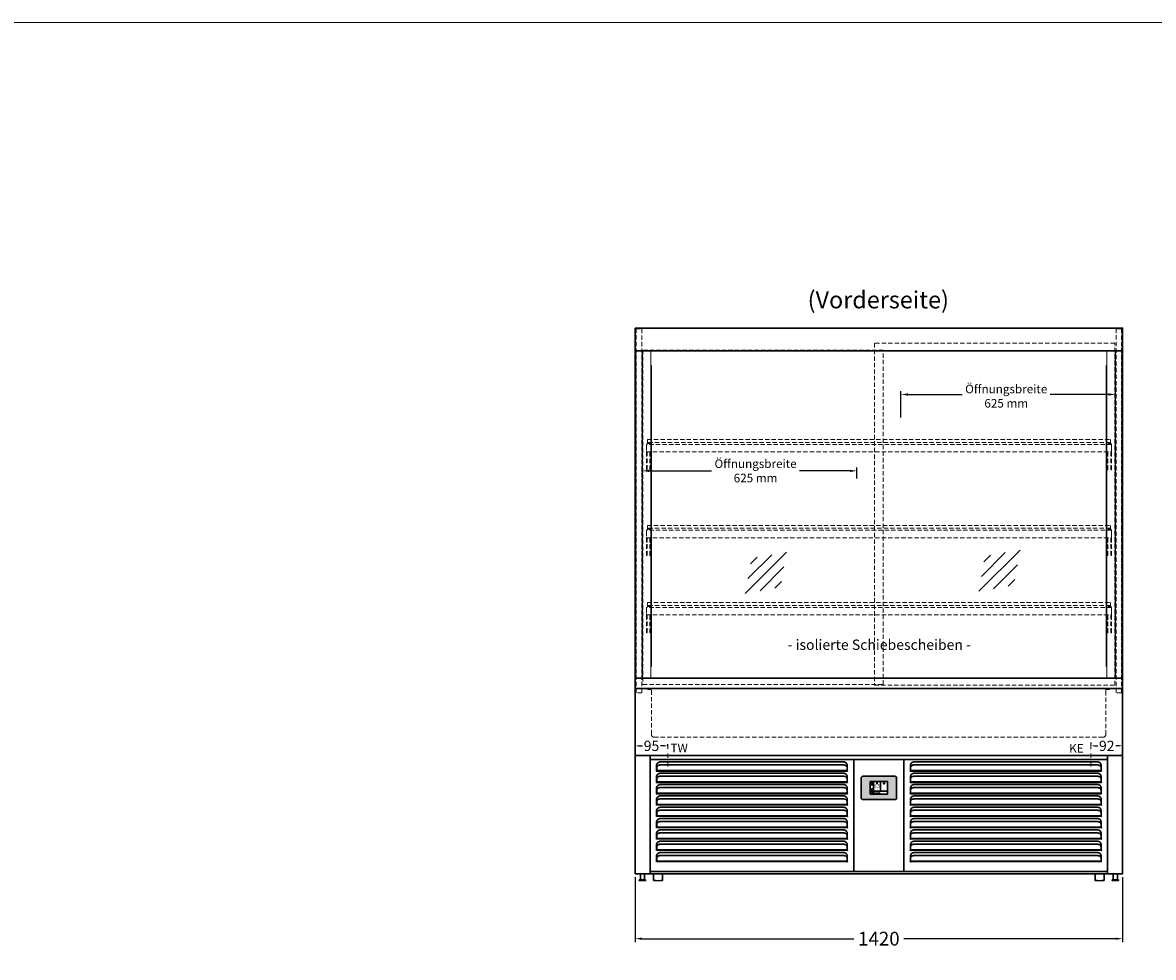
# Model space of a CAD drawing. Units: millimetres. Extents: x 6063 to 23798, y -12400 to 26905.
# Drawn here: x 9358 to 12653, y -10124 to -7400 of the extents above; entities that cross this region are included whole.
import ezdxf
from ezdxf.enums import TextEntityAlignment as Align

# ---------------------------------------------------------------- set-up
doc = ezdxf.new("R2010")
doc.units = ezdxf.units.MM
doc.header["$LTSCALE"] = 2
doc.header["$PDMODE"] = 34
doc.header["$PDSIZE"] = 5
for name, pattern in [('AUSGEZOGEN', [0]), ('STRICHPUNKT2', [12.7, 6.35, -3.175, 0, -3.175]), ('VERDECKT', [9.525, 6.35, -3.175])]:
    doc.linetypes.add(name, pattern=pattern)
for name, color, linetype, lineweight in [('A_BEMASSUNG', 1, 'Continuous', 13), ('A_HILFSLINIEN', 7, 'Continuous', 13), ('A_MITTE', 2, 'STRICHPUNKT2', 13), ('A_SCHRAFFUR', 6, 'Continuous', 5), ('A_TEXT', 7, 'Continuous', 20), ('A_VERDECKT', 5, 'VERDECKT', 13), ('A_VOLL', 3, 'Continuous', 30)]:
    doc.layers.add(name, color=color, linetype=linetype, lineweight=lineweight)
doc.styles.add('ARIAL', font='arial.ttf')
doc.styles.add('Arial_0', font='arial.ttf')
doc.styles.add('Arial_35', font='arial.ttf', dxfattribs={"height": 35})
doc.dimstyles.new('STANDARD_Bemassung', dxfattribs={"dimtxt": 40, "dimasz": 20, "dimexe": 10, "dimexo": 10, "dimgap": 15, "dimtad": 0, "dimdec": 0, "dimdsep": 46, "dimtxsty": 'ARIAL', "dimcen": 0.09, "dimclrt": 7, "dimazin": 0, "dimtfac": 1, "dimtdec": 0, "dimtmove": 2, "dimatfit": 3, "dimfxl": 1, "dimtolj": 1, "dimtzin": 0, "dimarcsym": 0})
doc.dimstyles.new('STANDARD_klein', dxfattribs={"dimtxt": 30, "dimasz": 10, "dimexe": 5, "dimexo": 10, "dimgap": 5, "dimtad": 0, "dimdec": 0, "dimdsep": 46, "dimtxsty": 'Arial_0', "dimcen": 0.09, "dimclrt": 7, "dimazin": 2, "dimtm": 1e-09, "dimtfac": 1, "dimtdec": 0, "dimtmove": 2, "dimatfit": 3, "dimfxl": 1, "dimtolj": 1, "dimtzin": 0, "dimarcsym": 0})

# ---------------------------------------------------------------- blocks, each defined once
blk = doc.blocks.new('*D246')
at = {"layer": 'A_BEMASSUNG', "color": 0, "lineweight": -2, "ltscale": 2, "transparency": 16777216}
for p, q in [((11143.1, -9890), (11143.1, -10079.2)), ((12563.1, -9890), (12563.1, -10079.2)), ((11163.1, -10069.2), (11780.3, -10069.2)), ((12543.1, -10069.2), (11925.9, -10069.2))]:
    blk.add_line(p, q, dxfattribs=at)
at = {"layer": 'A_BEMASSUNG', "color": 0, "ltscale": 2, "transparency": 16777216}
for points in [[(11163.1, -10065.9), (11163.1, -10072.6), (11143.1, -10069.2)], [(12543.1, -10065.9), (12543.1, -10072.6), (12563.1, -10069.2)]]:
    blk.add_solid(points, dxfattribs=at)
at = {"layer": 'DEFPOINTS', "color": 0, "ltscale": 2, "transparency": 16777216}
for p in [(11143.1, -9880), (12563.1, -9880), (12563.1, -10069.2)]:
    blk.add_point(p, dxfattribs=at)
at = {"layer": 'A_BEMASSUNG', "color": 7, "ltscale": 2, "transparency": 16777216, "insert": (11853.1, -10069.2), "char_height": 40, "attachment_point": 5, "style": 'ARIAL'}
blk.add_mtext('\\A1;1420', dxfattribs=at)
blk = doc.blocks.new('*D247')
at = {"layer": 'A_BEMASSUNG', "color": 0, "lineweight": -2, "ltscale": 2, "transparency": 16777216}
for p, q in [((12471.1, -9497.3), (12471.1, -9502.3)), ((12481.1, -9507.3), (12490.8, -9507.3)), ((12553.1, -9507.3), (12543.4, -9507.3)), ((12563.1, -9507.4), (12563.1, -9502.3))]:
    blk.add_line(p, q, dxfattribs=at)
at = {"layer": 'A_BEMASSUNG', "color": 0, "ltscale": 2, "transparency": 16777216}
for points in [[(12481.1, -9505.6), (12481.1, -9508.9), (12471.1, -9507.3)], [(12553.1, -9505.6), (12553.1, -9508.9), (12563.1, -9507.3)]]:
    blk.add_solid(points, dxfattribs=at)
at = {"layer": 'DEFPOINTS', "color": 0, "ltscale": 2, "transparency": 16777216}
for p in [(12471.1, -9507.3), (12563.1, -9507.3), (12563.1, -9517.4)]:
    blk.add_point(p, dxfattribs=at)
at = {"layer": 'A_BEMASSUNG', "color": 7, "ltscale": 2, "transparency": 16777216, "insert": (12517.1, -9507.3), "char_height": 30, "attachment_point": 5, "style": 'Arial_0'}
blk.add_mtext('\\A1;92', dxfattribs=at)
blk = doc.blocks.new('*D248')
at = {"layer": 'A_BEMASSUNG', "color": 0, "lineweight": -2, "ltscale": 2, "transparency": 16777216}
for p, q in [((11143.1, -9509.6), (11143.1, -9502.4)), ((11153.1, -9507.4), (11164, -9507.4)), ((11228.1, -9507.4), (11217.2, -9507.4)), ((11238.1, -9509.6), (11238.1, -9502.4))]:
    blk.add_line(p, q, dxfattribs=at)
at = {"layer": 'A_BEMASSUNG', "color": 0, "ltscale": 2, "transparency": 16777216}
for points in [[(11153.1, -9505.7), (11153.1, -9509), (11143.1, -9507.4)], [(11228.1, -9505.7), (11228.1, -9509), (11238.1, -9507.4)]]:
    blk.add_solid(points, dxfattribs=at)
at = {"layer": 'DEFPOINTS', "color": 0, "ltscale": 2, "transparency": 16777216}
for p in [(11143.1, -9519.6), (11238.1, -9507.4), (11238.1, -9519.6)]:
    blk.add_point(p, dxfattribs=at)
at = {"layer": 'A_BEMASSUNG', "color": 7, "ltscale": 2, "transparency": 16777216, "insert": (11190.6, -9507.4), "char_height": 30, "attachment_point": 5, "style": 'Arial_0'}
blk.add_mtext('\\A1;95', dxfattribs=at)
blk = doc.blocks.new('glassymbol')
at = {"layer": 'A_HILFSLINIEN', "linetype": 'AUSGEZOGEN', "lineweight": -3}
for p, q in [((-60.1, -60.1), (60.1, 60.1)), ((-52.5, -17.2), (17.2, 52.5)), ((-45, 25.7), (-25.7, 45)), ((-17.2, -52.5), (52.5, 17.2)), ((25.7, -45), (45, -25.7))]:
    blk.add_line(p, q, dxfattribs=at)
blk = doc.blocks.new('*D263')
at = {"layer": 'A_TEXT', "color": 0, "lineweight": -2, "ltscale": 2, "transparency": 16777216}
for p, q in [((11163.6, -8709.1), (11163.6, -8696.1)), ((11788.6, -8728.7), (11788.6, -8696.1)), ((11183.6, -8706.1), (11365.9, -8706.1)), ((11768.6, -8706.1), (11621.9, -8706.1))]:
    blk.add_line(p, q, dxfattribs=at)
at = {"layer": 'A_TEXT', "color": 0, "ltscale": 2, "transparency": 16777216}
for points in [[(11183.6, -8702.7), (11183.6, -8709.4), (11163.6, -8706.1)], [(11768.6, -8702.7), (11768.6, -8709.4), (11788.6, -8706.1)]]:
    blk.add_solid(points, dxfattribs=at)
at = {"layer": 'DEFPOINTS', "color": 0, "ltscale": 2, "transparency": 16777216}
for p in [(11163.6, -8719.1), (11788.6, -8706.1), (11788.6, -8738.7)]:
    blk.add_point(p, dxfattribs=at)
at = {"layer": 'A_TEXT', "color": 7, "ltscale": 2, "transparency": 16777216, "insert": (11493.9, -8706.1), "char_height": 25, "attachment_point": 5, "style": 'ARIAL'}
blk.add_mtext('\\A1;Öffnungsbreite \\P625 mm', dxfattribs=at)
blk = doc.blocks.new('*D264')
at = {"layer": 'A_TEXT', "color": 0, "lineweight": -2, "ltscale": 2, "transparency": 16777216}
for p, q in [((11917.6, -8550.2), (11917.6, -8473.5)), ((11937.6, -8483.5), (12096.3, -8483.5)), ((12522.6, -8483.5), (12352.2, -8483.5)), ((12542.6, -8550.2), (12542.6, -8473.5))]:
    blk.add_line(p, q, dxfattribs=at)
at = {"layer": 'A_TEXT', "color": 0, "ltscale": 2, "transparency": 16777216}
for points in [[(11937.6, -8480.2), (11937.6, -8486.8), (11917.6, -8483.5)], [(12522.6, -8480.2), (12522.6, -8486.8), (12542.6, -8483.5)]]:
    blk.add_solid(points, dxfattribs=at)
at = {"layer": 'DEFPOINTS', "color": 0, "ltscale": 2, "transparency": 16777216}
for p in [(12542.6, -8483.5), (11917.6, -8560.2), (12542.6, -8560.2)]:
    blk.add_point(p, dxfattribs=at)
at = {"layer": 'A_TEXT', "color": 7, "ltscale": 2, "transparency": 16777216, "insert": (12224.3, -8488.4), "char_height": 25, "attachment_point": 5, "style": 'ARIAL'}
blk.add_mtext('\\A1;Öffnungsbreite \\P625 mm', dxfattribs=at)
blk = doc.blocks.new('*U11')
at = {"layer": 'A_VOLL', "color": 55}
blk.add_lwpolyline([(0.4, -0.5), (0.6, 0.2), (0.1, 0.4, 0.224397), (-0.3, 0.4), (-0.3, 0.4), (-0.3, 0.4, 0.245421), (-0.6, 0), (-0.6, -0.2), (0.4, -0.5)], format="xyb", dxfattribs=at)
blk = doc.blocks.new('*U12')
at = {"layer": 'A_VOLL', "color": 0, "linetype": 'ByBlock', "lineweight": -2, "transparency": 16777216}
blk.add_blockref('*U11', (77401.4, 3009), dxfattribs=at)
for p, rotation in [((77401.9, 3007.5), 71.99999999999999), ((77402.7, 3010), 288), ((77403.5, 3007.5), 144), ((77404, 3009), 216)]:
    blk.add_blockref('*U11', p, dxfattribs=dict(at, rotation=rotation))
blk = doc.blocks.new('Hainzl_2.7')
at = {"layer": 'A_SCHRAFFUR', "ltscale": 2, "true_color": 0xc7c8ca}
h = blk.add_hatch(color=9, dxfattribs=at)
h.dxf.hatch_style = 1
h.paths.add_polyline_path([(50.1, 28.6, 0.414214), (46.1, 32.5), (-46.1, 32.5, 0.414214), (-50.1, 28.6), (-50.1, -28.6, 0.414214), (-46.1, -32.5), (46.1, -32.5, 0.414214), (50.1, -28.6)])
h.paths.add_polyline_path([(25, -18.5), (-25, -18.5), (-25, 18.5), (25, 18.5)], flags=16)
h.paths.add_polyline_path([(15.6, 11), (14.6, 11), (14.6, 12.2, -3.974223), (15.6, 12.2)], flags=0)
h.paths.add_polyline_path([(2.8, -15.7, -0.224397), (2.4, -15.9), (1.9, -16), (1.7, -15.3), (2.6, -15), (2.7, -15.2, -0.246248)], flags=0)
h.paths.add_polyline_path([(1.4, -14.6), (1.3, -15.1), (0.6, -15), (0.6, -14.1), (0.8, -14, -0.246248), (1.3, -14.1, -0.224397)], flags=0)
h.paths.add_polyline_path([(2.4, -17.2), (2.2, -17.4, -0.246248), (1.8, -17.6, -0.224397), (1.4, -17.3), (1.2, -16.9), (1.8, -16.5)], flags=0)
h.paths.add_polyline_path([(1.5, -15.9, -1), (0.4, -15.9, -1)], flags=0)
h.paths.add_polyline_path([(0.2, -15.3), (0, -16), (-0.9, -15.7), (-0.9, -15.5, -0.246248), (-0.7, -15.1, -0.224397), (-0.2, -15.1)], flags=0)
h.paths.add_polyline_path([(0.2, -17.7), (0, -17.6, -0.246248), (-0.3, -17.2, -0.224397), (-0.2, -16.8), (0.2, -16.5), (0.7, -16.9)], flags=0)
h.paths.add_polyline_path([(-5.8, 12.5), (-5.8, 15.6, -1), (-5, 15.6), (-5, 12.5, -3.885293)], flags=0)
h.paths.add_polyline_path([(-4.9, -17), (-4.9, -17.4), (-5.8, -17.4), (-5.8, -17, -3.974223)], flags=0)
h.paths.add_polyline_path([(-17.7, -4.2), (-17.7, -5.3), (-18.6, -5.3, -0.052722), (-18.8, -5.7), (-18.1, -6.3), (-18.9, -7.1), (-19.5, -6.5, -0.052722), (-19.9, -6.6), (-19.9, -7.5), (-21, -7.5), (-21, -6.6, -0.052722), (-21.3, -6.5), (-22, -7.1), (-22.7, -6.4), (-22.1, -5.7, -0.052722), (-22.3, -5.4), (-23.2, -5.4), (-23.2, -4.3), (-22.3, -4.3, -0.052722), (-22.1, -3.9), (-22.8, -3.3), (-22, -2.5), (-21.4, -3.2, -0.052722), (-21, -3), (-21, -2.1), (-19.9, -2.1), (-19.9, -3, -0.052722), (-19.6, -3.1), (-18.9, -2.5), (-18.2, -3.2), (-18.8, -3.9, -0.052722), (-18.6, -4.2)], flags=0)
h.paths.add_polyline_path([(-19.5, -4.8, -1), (-21.4, -4.8, -1)], flags=0)
h.paths.add_polyline_path([(-13.7, -13.6), (2.7, -13.6), (2.7, -9.4), (-13.7, -9.4)], flags=8)
h.paths.add_polyline_path([(10.7, -7.4), (19.5, -7.4), (19.5, -2.8), (10.7, -2.8)], flags=8)
h.paths.add_polyline_path([(-16.4, -2.3), (5.6, -2.3), (5.6, 11.2), (-16.4, 11.2)], flags=8)
h.paths.add_polyline_path([(-8.5, -7.4), (-2.3, -7.4), (-2.3, -2.7), (-8.5, -2.7)], flags=8)
at = {"layer": 'A_VOLL', "color": 142, "ltscale": 2}
for p, q in [((-25, 9.2), (-15.9, 9.2)), ((-15.9, 18.5), (-15.9, -18.5)), ((5.2, 18.5), (5.2, -9.1)), ((-25, -9.1), (25, -9.1))]:
    blk.add_line(p, q, dxfattribs=at)
at = {"layer": 'A_VOLL', "color": 132, "lineweight": 5, "ltscale": 2}
for p, q in [((-22.1, 14.8), (-23.2, 14.5)), ((-22.1, 12.9), (-23.2, 13.2)), ((-20.5, 13.9), (-22.9, 15.3)), ((-20.5, 13.9), (-22.9, 12.5)), ((-22.1, 14.8), (-22.4, 15.9)), ((-22.1, 12.9), (-22.4, 11.8)), ((-20.5, 15.7), (-21.3, 16.5)), ((-20.5, 12), (-21.3, 11.2)), ((-20.5, 16.7), (-20.5, 11.1)), ((-20.5, 15.7), (-19.7, 16.5)), ((-20.5, 13.9), (-18, 15.3)), ((-20.5, 13.9), (-18, 12.5)), ((-20.5, 12), (-19.7, 11.2)), ((-18.8, 14.8), (-18.5, 15.9)), ((-18.8, 14.8), (-17.7, 14.5)), ((-18.8, 12.9), (-17.7, 13.2)), ((-18.8, 12.9), (-18.5, 11.8)), ((-6.5, 14.9), (-7.6, 14.9)), ((-6.5, 14.1), (-7.6, 14.1)), ((-6.5, 13.3), (-7.6, 13.3)), ((-5.8, 13.9), (-5, 13.9)), ((-4.2, 14.9), (-3.1, 14.9)), ((-4.2, 14.1), (-3.1, 14.1)), ((-4.2, 13.3), (-3.1, 13.3)), ((13.4, 13.1), (12.2, 13.1)), ((13.9, 14.3), (13, 15.1)), ((13.9, 11.9), (13, 11)), ((14.6, 11.3), (15.6, 11.3)), ((15.1, 14.8), (15.1, 16)), ((16.3, 14.3), (17.2, 15.1)), ((16.3, 11.9), (17.2, 11)), ((16.8, 13.1), (18, 13.1))]:
    blk.add_line(p, q, dxfattribs=at)
at = {"layer": 'A_VOLL', "color": 131, "lineweight": 5, "ltscale": 2}
blk.add_line((-20.5, -13.4), (-20.5, -11.5), dxfattribs=at)
at = {"layer": 'A_VOLL', "color": 55, "lineweight": 5}
for p, q in [((-12.8, -15.3), (-13.5, -15.5)), ((-12.8, -16.6), (-13.5, -16.4)), ((-11.6, -15.9), (-13.3, -15)), ((-11.6, -15.9), (-13.3, -16.9)), ((-12.8, -15.3), (-13, -14.5)), ((-12.8, -16.6), (-13, -17.4)), ((-11.6, -14.6), (-12.2, -14.1)), ((-11.6, -17.3), (-12.2, -17.8)), ((-11.6, -14), (-11.6, -17.9)), ((-11.6, -14.6), (-11.1, -14.1)), ((-11.6, -15.9), (-9.9, -15)), ((-11.6, -15.9), (-9.9, -16.9)), ((-11.6, -17.3), (-11.1, -17.8)), ((-10.5, -15.3), (-10.3, -14.5)), ((-10.5, -15.3), (-9.7, -15.5)), ((-10.5, -16.6), (-9.7, -16.4)), ((-10.5, -16.6), (-10.3, -17.4)), ((-6.7, -16.2), (-7.3, -16.2)), ((-6.3, -15.2), (-6.8, -14.7)), ((-6.3, -17.1), (-6.6, -17.4)), ((-5.8, -17.8), (-4.9, -17.8)), ((-5.3, -14.8), (-5.3, -14)), ((-4.4, -15.2), (-3.8, -14.7)), ((-4.4, -17.1), (-4, -17.4)), ((-4, -16.2), (-3.4, -16.2))]:
    blk.add_line(p, q, dxfattribs=at)
at = {"layer": 'A_VOLL', "color": 125}
blk.add_lwpolyline([(-51.6, 28.6, -0.414214), (-46.1, 34), (46.1, 34, -0.414214), (51.6, 28.6), (51.6, -28.6, -0.414214), (46.1, -34), (-46.1, -34, -0.414214), (-51.6, -28.6)], format="xyb", close=True, dxfattribs=at)
blk.add_lwpolyline([(-25, -18.5), (25, -18.5), (25, 18.5), (-25, 18.5)], close=True, dxfattribs=at)
at = {"layer": 'A_VOLL', "color": 132, "lineweight": 5, "ltscale": 2}
for points in [[(-5.8, 12.5), (-5.8, 15.6, -1), (-5, 15.6), (-5, 12.5, -3.885293)], [(15.6, 11), (15.6, 12.2, 3.974223), (14.6, 12.2), (14.6, 11)], [(-21, -6.6, -0.052722), (-21.3, -6.5), (-22, -7.1), (-22.7, -6.4), (-22.1, -5.7, -0.052722), (-22.3, -5.4), (-23.2, -5.4), (-23.2, -4.3), (-22.3, -4.3, -0.052722), (-22.1, -3.9), (-22.8, -3.3), (-22, -2.5), (-21.4, -3.2, -0.052722), (-21, -3), (-21, -2.1), (-19.9, -2.1), (-19.9, -3, -0.052722), (-19.6, -3.1), (-18.9, -2.5), (-18.2, -3.2), (-18.8, -3.9, -0.052722), (-18.6, -4.2), (-17.7, -4.2), (-17.7, -5.3), (-18.6, -5.3, -0.052722), (-18.8, -5.7), (-18.1, -6.3), (-18.9, -7.1), (-19.5, -6.5, -0.052722), (-19.9, -6.6), (-19.9, -7.5), (-21, -7.5)]]:
    blk.add_lwpolyline(points, format="xyb", close=True, dxfattribs=at)
at = {"layer": 'A_VOLL', "color": 55, "lineweight": 5}
blk.add_lwpolyline([(-4.9, -17.4), (-4.9, -17, 3.974223), (-5.8, -17), (-5.8, -17.4)], format="xyb", close=True, dxfattribs=at)
at = {"layer": 'A_VOLL', "color": 132, "lineweight": 5, "ltscale": 2}
blk.add_circle((-20.5, -4.8), 0.918, dxfattribs=at)
at = {"layer": 'A_VOLL', "color": 55, "lineweight": 5}
blk.add_circle((1, -15.9), 0.523, dxfattribs=at)
at = {"layer": 'A_VOLL', "color": 131, "lineweight": 5, "ltscale": 2}
blk.add_arc((-20.5, -14.1), 2.24, 125.2389, 54.7611, dxfattribs=at)
at = {"layer": 'A_VOLL', "lineweight": 5}
blk.add_blockref('*U12', (-77401.7, -3024.6), dxfattribs=at)
at = {"layer": 'A_VOLL', "color": 142, "ltscale": 2, "style": 'Arial_35'}
for s, height, p in [('5.5', 9, (-5.4, 4.4)), ('°C', 3, (-5.4, -5.1)), ('Aus', 3, (15.1, -5.1))]:
    blk.add_text(s, height=height, dxfattribs=at).set_placement(p, align=Align.MIDDLE)
at = {"layer": 'A_VOLL', "color": 142, "lineweight": 5, "ltscale": 2, "style": 'Arial_35', "width": 0.9}
blk.add_text('13.51 Uhr', height=2.7, dxfattribs=at).set_placement((-5.5, -11.5), align=Align.MIDDLE)

msp = doc.modelspace()

# ---------------------------------------------------------------- linework, layer by layer
at = {"layer": 'A_HILFSLINIEN', "color": 8, "ltscale": 2}
msp.add_lwpolyline([(7563.1, -7400), (18563.1, -7400), (18563.1, -12400), (7563.1, -12400)], close=True, dxfattribs=at)
at = {"layer": 'A_MITTE'}
for p, q in [((11238.1, -9567.6), (11238.1, -9502.4)), ((12471.1, -9567.6), (12471.1, -9502.4))]:
    msp.add_line(p, q, dxfattribs=at)
at = {"layer": 'A_VERDECKT', "color": 144}
for points in [[(11162.1, -9352.5), (11146.1, -9352.5), (11146.1, -8292.5), (11162.1, -8292.5)], [(12544.1, -8292.5), (12560.1, -8292.5), (12560.1, -9352.5), (12544.1, -9352.5)], [(12540.8, -8334.3), (11840.8, -8334.3), (11840.8, -9330.9), (12540.8, -9330.9)], [(11865.3, -8354.9), (11165.3, -8354.9), (11165.3, -9329), (11865.3, -9329)]]:
    msp.add_lwpolyline(points, close=True, dxfattribs=at)
at = {"layer": 'A_VERDECKT', "lineweight": 13}
for points in [[(11177.6, -8651), (11177.6, -8702.8), (11175.6, -8702.8), (11175.6, -8630, -0.919594), (11187.5, -8629)], [(11185.5, -8629, 0.774595), (11177.7, -8629, 0.774595)], [(12528.6, -8651), (12528.6, -8702.8), (12530.6, -8702.8), (12530.6, -8630, 0.919594), (12518.7, -8629, 0.919594)], [(12520.7, -8629, -0.774595), (12528.5, -8629)], [(11177.6, -8901), (11177.6, -8952.8), (11175.6, -8952.8), (11175.6, -8880, -0.919594), (11187.5, -8879)], [(11185.5, -8879, 0.774595), (11177.7, -8879, 0.774595)], [(12528.6, -8901), (12528.6, -8952.8), (12530.6, -8952.8), (12530.6, -8880, 0.919594), (12518.7, -8879, 0.919594)], [(12520.7, -8879, -0.774595), (12528.5, -8879)], [(11177.6, -9126), (11177.6, -9177.8), (11175.6, -9177.8), (11175.6, -9105, -0.919594), (11187.5, -9104)], [(11185.5, -9104, 0.774595), (11177.7, -9104, 0.774595)], [(12528.6, -9126), (12528.6, -9177.8), (12530.6, -9177.8), (12530.6, -9105, 0.919594), (12518.7, -9104, 0.919594)], [(12520.7, -9104, -0.774595), (12528.5, -9104)]]:
    msp.add_lwpolyline(points, format="xyb", dxfattribs=at)
for points in [[(11175.6, -8651), (12530.6, -8651), (12530.6, -8629), (11175.6, -8629)], [(11178.6, -8615), (12527.6, -8615), (12527.6, -8623), (11178.6, -8623)], [(11175.6, -8901), (12530.6, -8901), (12530.6, -8879), (11175.6, -8879)], [(11178.6, -8865), (12527.6, -8865), (12527.6, -8873), (11178.6, -8873)], [(11178.6, -9090), (12527.6, -9090), (12527.6, -9098), (11178.6, -9098)], [(11175.6, -9126), (12530.6, -9126), (12530.6, -9104), (11175.6, -9104)]]:
    msp.add_lwpolyline(points, close=True, dxfattribs=at)
for points in [[(11187.6, -8651), (11187.6, -8702.8), (11185.6, -8702.8), (11185.6, -8651)], [(12518.6, -8651), (12518.6, -8702.8), (12520.6, -8702.8), (12520.6, -8651)], [(11187.6, -8901), (11187.6, -8952.8), (11185.6, -8952.8), (11185.6, -8901)], [(12518.6, -8901), (12518.6, -8952.8), (12520.6, -8952.8), (12520.6, -8901)], [(11187.6, -9126), (11187.6, -9177.8), (11185.6, -9177.8), (11185.6, -9126)], [(12518.6, -9126), (12518.6, -9177.8), (12520.6, -9177.8), (12520.6, -9126)]]:
    msp.add_lwpolyline(points, dxfattribs=at)
at = {"layer": 'A_VERDECKT'}
msp.add_lwpolyline([(11178.9, -9343.4), (11187.6, -9343.4, -0.414214), (11190.2, -9346), (11190.2, -9474.7, 0.395962), (11198.1, -9482.3), (12506.2, -9482.3, 0.406076), (12514.2, -9474.5), (12514.2, -9346, -0.414206), (12516.8, -9343.4), (12525.4, -9343.4)], format="xyb", dxfattribs=at)
at = {"layer": 'A_VOLL', "color": 41}
for p, q in [((11186.6, -9535), (11186.6, -9880)), ((11186.6, -9547), (12519.6, -9547)), ((11779.8, -9547), (11779.8, -9872)), ((11926.3, -9547), (11926.3, -9872)), ((12519.6, -9535), (12519.6, -9880)), ((12519.6, -9873), (11186.6, -9873))]:
    msp.add_line(p, q, dxfattribs=at)
at = {"layer": 'A_VOLL', "color": 30}
for p, q in [((11205.7, -9578.9), (11760.7, -9578.9)), ((11205.7, -9580.7), (11760.7, -9580.7)), ((11945.5, -9578.9), (12500.5, -9578.9)), ((11945.5, -9580.7), (12500.5, -9580.7)), ((11205.7, -9611.9), (11760.7, -9611.9)), ((11205.7, -9613.7), (11760.7, -9613.7)), ((11945.5, -9611.9), (12500.5, -9611.9)), ((11945.5, -9613.7), (12500.5, -9613.7)), ((11205.7, -9644.9), (11760.7, -9644.9)), ((11205.7, -9646.7), (11760.7, -9646.7)), ((11945.5, -9644.9), (12500.5, -9644.9)), ((11945.5, -9646.7), (12500.5, -9646.7)), ((11205.7, -9677.9), (11760.7, -9677.9)), ((11205.7, -9679.7), (11760.7, -9679.7)), ((11945.5, -9677.9), (12500.5, -9677.9)), ((11945.5, -9679.7), (12500.5, -9679.7)), ((11205.7, -9710.9), (11760.7, -9710.9)), ((11205.7, -9712.7), (11760.7, -9712.7)), ((11945.5, -9710.9), (12500.5, -9710.9)), ((11945.5, -9712.7), (12500.5, -9712.7)), ((11205.7, -9743.9), (11760.7, -9743.9)), ((11205.7, -9745.7), (11760.7, -9745.7)), ((11945.5, -9743.9), (12500.5, -9743.9)), ((11945.5, -9745.7), (12500.5, -9745.7)), ((11205.7, -9776.9), (11760.7, -9776.9)), ((11205.7, -9778.7), (11760.7, -9778.7)), ((11945.5, -9776.9), (12500.5, -9776.9)), ((11945.5, -9778.7), (12500.5, -9778.7)), ((11205.7, -9809.9), (11760.7, -9809.9)), ((11205.7, -9811.7), (11760.7, -9811.7)), ((11945.5, -9809.9), (12500.5, -9809.9)), ((11945.5, -9811.7), (12500.5, -9811.7)), ((11205.7, -9842.9), (11760.7, -9842.9)), ((11205.7, -9844.7), (11760.7, -9844.7)), ((11945.5, -9842.9), (12500.5, -9842.9)), ((11945.5, -9844.7), (12500.5, -9844.7))]:
    msp.add_line(p, q, dxfattribs=at)
at = {"layer": 'A_VOLL', "ltscale": 2}
for points in [[(11143.1, -8290), (12563.1, -8290), (12563.1, -8356.7), (11143.1, -8356.7)], [(11143.1, -9310.2), (12563.1, -9310.2), (12563.1, -9535), (11143.1, -9535)]]:
    msp.add_lwpolyline(points, close=True, dxfattribs=at)
for points in [[(11143.1, -8352.8), (11143.1, -9340)], [(12563.1, -8352.8), (12563.1, -9340)], [(12563.1, -9340), (11143.1, -9340)]]:
    msp.add_lwpolyline(points, dxfattribs=at)
at = {"layer": 'A_VOLL', "color": 252, "lineweight": 13}
for points in [[(11145.1, -8356.7), (11145.1, -9310.2)], [(11163.1, -9310.2), (11163.1, -8356.7)], [(12543.1, -8356.7), (12543.1, -9310.2)], [(12561.1, -9310.2), (12561.1, -8356.7)]]:
    msp.add_lwpolyline(points, dxfattribs=at)
for points in [[(11188.9, -9310.2), (11164.3, -9310.2), (11164.3, -8356.7), (11188.9, -8356.7)], [(12517.2, -9310.2), (12541.8, -9310.2), (12541.8, -8356.7), (12517.2, -8356.7)], [(11191, -8399.3), (11188.9, -8399.3), (11188.9, -9276.3), (11191, -9276.3)], [(12515.1, -8399.3), (12517.2, -8399.3), (12517.2, -9276.3), (12515.1, -9276.3)]]:
    msp.add_lwpolyline(points, close=True, dxfattribs=at)
at = {"layer": 'A_VOLL', "color": 41}
for points in [[(11143.1, -9535), (12563.1, -9535), (12563.1, -9880), (11143.1, -9880)], [(11158.1, -9898), (11170.1, -9898), (11170.1, -9880), (11158.1, -9880)], [(12548.1, -9898), (12536.1, -9898), (12536.1, -9880), (12548.1, -9880)], [(11173.1, -9898), (11155.1, -9898), (11155.1, -9900), (11173.1, -9900)], [(12533.1, -9898), (12551.1, -9898), (12551.1, -9900), (12533.1, -9900)]]:
    msp.add_lwpolyline(points, close=True, dxfattribs=at)
at = {"layer": 'A_VOLL', "color": 30}
for points in [[(11753.6, -9563.4), (11751.5, -9562.9), (11749.2, -9562.8), (11217.2, -9562.8), (11215, -9562.9), (11212.8, -9563.4), (11210.8, -9564.1), (11209.1, -9565.1), (11207.7, -9566.4), (11206.6, -9567.8), (11205.9, -9569.3), (11205.7, -9570.9), (11205.7, -9578.9), (11205.7, -9580.7, -2.414214), (11205.2, -9580.2), (11205.2, -9565.7, -0.414214), (11217.2, -9553.7), (11749.2, -9553.7, -0.414214), (11761.2, -9565.7), (11761.2, -9580.2, -2.414214), (11760.7, -9580.7), (11760.7, -9578.9), (11760.7, -9570.9), (11760.5, -9569.3), (11759.8, -9567.8), (11758.8, -9566.4), (11757.3, -9565.1), (11755.6, -9564.1)], [(12493.4, -9563.4), (12491.2, -9562.9), (12489, -9562.8), (11957, -9562.8), (11954.7, -9562.9), (11952.6, -9563.4), (11950.6, -9564.1), (11948.8, -9565.1), (11947.4, -9566.4), (11946.3, -9567.8), (11945.7, -9569.3), (11945.5, -9570.9), (11945.5, -9578.9), (11945.5, -9580.7, -2.414214), (11945, -9580.2), (11945, -9565.7, -0.414214), (11957, -9553.7), (12489, -9553.7, -0.414214), (12501, -9565.7), (12501, -9580.2, -2.414214), (12500.5, -9580.7), (12500.5, -9578.9), (12500.5, -9570.9), (12500.2, -9569.3), (12499.6, -9567.8), (12498.5, -9566.4), (12497.1, -9565.1), (12495.4, -9564.1)], [(11753.6, -9596.4), (11751.5, -9595.9), (11749.2, -9595.8), (11217.2, -9595.8), (11215, -9595.9), (11212.8, -9596.4), (11210.8, -9597.1), (11209.1, -9598.1), (11207.7, -9599.4), (11206.6, -9600.8), (11205.9, -9602.3), (11205.7, -9603.9), (11205.7, -9611.9), (11205.7, -9613.7, -2.414214), (11205.2, -9613.2), (11205.2, -9598.7, -0.414214), (11217.2, -9586.7), (11749.2, -9586.7, -0.414214), (11761.2, -9598.7), (11761.2, -9613.2, -2.414214), (11760.7, -9613.7), (11760.7, -9611.9), (11760.7, -9603.9), (11760.5, -9602.3), (11759.8, -9600.8), (11758.8, -9599.4), (11757.3, -9598.1), (11755.6, -9597.1)], [(12493.4, -9596.4), (12491.2, -9595.9), (12489, -9595.8), (11957, -9595.8), (11954.7, -9595.9), (11952.6, -9596.4), (11950.6, -9597.1), (11948.8, -9598.1), (11947.4, -9599.4), (11946.3, -9600.8), (11945.7, -9602.3), (11945.5, -9603.9), (11945.5, -9611.9), (11945.5, -9613.7, -2.414214), (11945, -9613.2), (11945, -9598.7, -0.414214), (11957, -9586.7), (12489, -9586.7, -0.414214), (12501, -9598.7), (12501, -9613.2, -2.414214), (12500.5, -9613.7), (12500.5, -9611.9), (12500.5, -9603.9), (12500.2, -9602.3), (12499.6, -9600.8), (12498.5, -9599.4), (12497.1, -9598.1), (12495.4, -9597.1)], [(11753.6, -9629.4), (11751.5, -9628.9), (11749.2, -9628.8), (11217.2, -9628.8), (11215, -9628.9), (11212.8, -9629.4), (11210.8, -9630.1), (11209.1, -9631.1), (11207.7, -9632.4), (11206.6, -9633.8), (11205.9, -9635.3), (11205.7, -9636.9), (11205.7, -9644.9), (11205.7, -9646.7, -2.414214), (11205.2, -9646.2), (11205.2, -9631.7, -0.414214), (11217.2, -9619.7), (11749.2, -9619.7, -0.414214), (11761.2, -9631.7), (11761.2, -9646.2, -2.414214), (11760.7, -9646.7), (11760.7, -9644.9), (11760.7, -9636.9), (11760.5, -9635.3), (11759.8, -9633.8), (11758.8, -9632.4), (11757.3, -9631.1), (11755.6, -9630.1)], [(12493.4, -9629.4), (12491.2, -9628.9), (12489, -9628.8), (11957, -9628.8), (11954.7, -9628.9), (11952.6, -9629.4), (11950.6, -9630.1), (11948.8, -9631.1), (11947.4, -9632.4), (11946.3, -9633.8), (11945.7, -9635.3), (11945.5, -9636.9), (11945.5, -9644.9), (11945.5, -9646.7, -2.414214), (11945, -9646.2), (11945, -9631.7, -0.414214), (11957, -9619.7), (12489, -9619.7, -0.414214), (12501, -9631.7), (12501, -9646.2, -2.414214), (12500.5, -9646.7), (12500.5, -9644.9), (12500.5, -9636.9), (12500.2, -9635.3), (12499.6, -9633.8), (12498.5, -9632.4), (12497.1, -9631.1), (12495.4, -9630.1)], [(11753.6, -9662.4), (11751.5, -9661.9), (11749.2, -9661.8), (11217.2, -9661.8), (11215, -9661.9), (11212.8, -9662.4), (11210.8, -9663.1), (11209.1, -9664.1), (11207.7, -9665.4), (11206.6, -9666.8), (11205.9, -9668.3), (11205.7, -9669.9), (11205.7, -9677.9), (11205.7, -9679.7, -2.414214), (11205.2, -9679.2), (11205.2, -9664.7, -0.414214), (11217.2, -9652.7), (11749.2, -9652.7, -0.414214), (11761.2, -9664.7), (11761.2, -9679.2, -2.414214), (11760.7, -9679.7), (11760.7, -9677.9), (11760.7, -9669.9), (11760.5, -9668.3), (11759.8, -9666.8), (11758.8, -9665.4), (11757.3, -9664.1), (11755.6, -9663.1)], [(12493.4, -9662.4), (12491.2, -9661.9), (12489, -9661.8), (11957, -9661.8), (11954.7, -9661.9), (11952.6, -9662.4), (11950.6, -9663.1), (11948.8, -9664.1), (11947.4, -9665.4), (11946.3, -9666.8), (11945.7, -9668.3), (11945.5, -9669.9), (11945.5, -9677.9), (11945.5, -9679.7, -2.414214), (11945, -9679.2), (11945, -9664.7, -0.414214), (11957, -9652.7), (12489, -9652.7, -0.414214), (12501, -9664.7), (12501, -9679.2, -2.414214), (12500.5, -9679.7), (12500.5, -9677.9), (12500.5, -9669.9), (12500.2, -9668.3), (12499.6, -9666.8), (12498.5, -9665.4), (12497.1, -9664.1), (12495.4, -9663.1)], [(11753.6, -9695.4), (11751.5, -9694.9), (11749.2, -9694.8), (11217.2, -9694.8), (11215, -9694.9), (11212.8, -9695.4), (11210.8, -9696.1), (11209.1, -9697.1), (11207.7, -9698.4), (11206.6, -9699.8), (11205.9, -9701.3), (11205.7, -9702.9), (11205.7, -9710.9), (11205.7, -9712.7, -2.414214), (11205.2, -9712.2), (11205.2, -9697.7, -0.414214), (11217.2, -9685.7), (11749.2, -9685.7, -0.414214), (11761.2, -9697.7), (11761.2, -9712.2, -2.414214), (11760.7, -9712.7), (11760.7, -9710.9), (11760.7, -9702.9), (11760.5, -9701.3), (11759.8, -9699.8), (11758.8, -9698.4), (11757.3, -9697.1), (11755.6, -9696.1)], [(12493.4, -9695.4), (12491.2, -9694.9), (12489, -9694.8), (11957, -9694.8), (11954.7, -9694.9), (11952.6, -9695.4), (11950.6, -9696.1), (11948.8, -9697.1), (11947.4, -9698.4), (11946.3, -9699.8), (11945.7, -9701.3), (11945.5, -9702.9), (11945.5, -9710.9), (11945.5, -9712.7, -2.414214), (11945, -9712.2), (11945, -9697.7, -0.414214), (11957, -9685.7), (12489, -9685.7, -0.414214), (12501, -9697.7), (12501, -9712.2, -2.414214), (12500.5, -9712.7), (12500.5, -9710.9), (12500.5, -9702.9), (12500.2, -9701.3), (12499.6, -9699.8), (12498.5, -9698.4), (12497.1, -9697.1), (12495.4, -9696.1)], [(11753.6, -9728.4), (11751.5, -9727.9), (11749.2, -9727.8), (11217.2, -9727.8), (11215, -9727.9), (11212.8, -9728.4), (11210.8, -9729.1), (11209.1, -9730.1), (11207.7, -9731.4), (11206.6, -9732.8), (11205.9, -9734.3), (11205.7, -9735.9), (11205.7, -9743.9), (11205.7, -9745.7, -2.414214), (11205.2, -9745.2), (11205.2, -9730.7, -0.414214), (11217.2, -9718.7), (11749.2, -9718.7, -0.414214), (11761.2, -9730.7), (11761.2, -9745.2, -2.414214), (11760.7, -9745.7), (11760.7, -9743.9), (11760.7, -9735.9), (11760.5, -9734.3), (11759.8, -9732.8), (11758.8, -9731.4), (11757.3, -9730.1), (11755.6, -9729.1)], [(12493.4, -9728.4), (12491.2, -9727.9), (12489, -9727.8), (11957, -9727.8), (11954.7, -9727.9), (11952.6, -9728.4), (11950.6, -9729.1), (11948.8, -9730.1), (11947.4, -9731.4), (11946.3, -9732.8), (11945.7, -9734.3), (11945.5, -9735.9), (11945.5, -9743.9), (11945.5, -9745.7, -2.414214), (11945, -9745.2), (11945, -9730.7, -0.414214), (11957, -9718.7), (12489, -9718.7, -0.414214), (12501, -9730.7), (12501, -9745.2, -2.414214), (12500.5, -9745.7), (12500.5, -9743.9), (12500.5, -9735.9), (12500.2, -9734.3), (12499.6, -9732.8), (12498.5, -9731.4), (12497.1, -9730.1), (12495.4, -9729.1)], [(11753.6, -9761.4), (11751.5, -9760.9), (11749.2, -9760.8), (11217.2, -9760.8), (11215, -9760.9), (11212.8, -9761.4), (11210.8, -9762.1), (11209.1, -9763.1), (11207.7, -9764.4), (11206.6, -9765.8), (11205.9, -9767.3), (11205.7, -9768.9), (11205.7, -9776.9), (11205.7, -9778.7, -2.414214), (11205.2, -9778.2), (11205.2, -9763.7, -0.414214), (11217.2, -9751.7), (11749.2, -9751.7, -0.414214), (11761.2, -9763.7), (11761.2, -9778.2, -2.414214), (11760.7, -9778.7), (11760.7, -9776.9), (11760.7, -9768.9), (11760.5, -9767.3), (11759.8, -9765.8), (11758.8, -9764.4), (11757.3, -9763.1), (11755.6, -9762.1)], [(12493.4, -9761.4), (12491.2, -9760.9), (12489, -9760.8), (11957, -9760.8), (11954.7, -9760.9), (11952.6, -9761.4), (11950.6, -9762.1), (11948.8, -9763.1), (11947.4, -9764.4), (11946.3, -9765.8), (11945.7, -9767.3), (11945.5, -9768.9), (11945.5, -9776.9), (11945.5, -9778.7, -2.414214), (11945, -9778.2), (11945, -9763.7, -0.414214), (11957, -9751.7), (12489, -9751.7, -0.414214), (12501, -9763.7), (12501, -9778.2, -2.414214), (12500.5, -9778.7), (12500.5, -9776.9), (12500.5, -9768.9), (12500.2, -9767.3), (12499.6, -9765.8), (12498.5, -9764.4), (12497.1, -9763.1), (12495.4, -9762.1)], [(11753.6, -9794.4), (11751.5, -9793.9), (11749.2, -9793.8), (11217.2, -9793.8), (11215, -9793.9), (11212.8, -9794.4), (11210.8, -9795.1), (11209.1, -9796.1), (11207.7, -9797.4), (11206.6, -9798.8), (11205.9, -9800.3), (11205.7, -9801.9), (11205.7, -9809.9), (11205.7, -9811.7, -2.414214), (11205.2, -9811.2), (11205.2, -9796.7, -0.414214), (11217.2, -9784.7), (11749.2, -9784.7, -0.414214), (11761.2, -9796.7), (11761.2, -9811.2, -2.414214), (11760.7, -9811.7), (11760.7, -9809.9), (11760.7, -9801.9), (11760.5, -9800.3), (11759.8, -9798.8), (11758.8, -9797.4), (11757.3, -9796.1), (11755.6, -9795.1)], [(12493.4, -9794.4), (12491.2, -9793.9), (12489, -9793.8), (11957, -9793.8), (11954.7, -9793.9), (11952.6, -9794.4), (11950.6, -9795.1), (11948.8, -9796.1), (11947.4, -9797.4), (11946.3, -9798.8), (11945.7, -9800.3), (11945.5, -9801.9), (11945.5, -9809.9), (11945.5, -9811.7, -2.414214), (11945, -9811.2), (11945, -9796.7, -0.414214), (11957, -9784.7), (12489, -9784.7, -0.414214), (12501, -9796.7), (12501, -9811.2, -2.414214), (12500.5, -9811.7), (12500.5, -9809.9), (12500.5, -9801.9), (12500.2, -9800.3), (12499.6, -9798.8), (12498.5, -9797.4), (12497.1, -9796.1), (12495.4, -9795.1)], [(11753.6, -9827.4), (11751.5, -9826.9), (11749.2, -9826.8), (11217.2, -9826.8), (11215, -9826.9), (11212.8, -9827.4), (11210.8, -9828.1), (11209.1, -9829.1), (11207.7, -9830.4), (11206.6, -9831.8), (11205.9, -9833.3), (11205.7, -9834.9), (11205.7, -9842.9), (11205.7, -9844.7, -2.414214), (11205.2, -9844.2), (11205.2, -9829.7, -0.414214), (11217.2, -9817.7), (11749.2, -9817.7, -0.414214), (11761.2, -9829.7), (11761.2, -9844.2, -2.414214), (11760.7, -9844.7), (11760.7, -9842.9), (11760.7, -9834.9), (11760.5, -9833.3), (11759.8, -9831.8), (11758.8, -9830.4), (11757.3, -9829.1), (11755.6, -9828.1)], [(12493.4, -9827.4), (12491.2, -9826.9), (12489, -9826.8), (11957, -9826.8), (11954.7, -9826.9), (11952.6, -9827.4), (11950.6, -9828.1), (11948.8, -9829.1), (11947.4, -9830.4), (11946.3, -9831.8), (11945.7, -9833.3), (11945.5, -9834.9), (11945.5, -9842.9), (11945.5, -9844.7, -2.414214), (11945, -9844.2), (11945, -9829.7, -0.414214), (11957, -9817.7), (12489, -9817.7, -0.414214), (12501, -9829.7), (12501, -9844.2, -2.414214), (12500.5, -9844.7), (12500.5, -9842.9), (12500.5, -9834.9), (12500.2, -9833.3), (12499.6, -9831.8), (12498.5, -9830.4), (12497.1, -9829.1), (12495.4, -9828.1)]]:
    msp.add_lwpolyline(points, format="xyb", close=True, dxfattribs=at)
at = {"layer": 'A_VOLL', "color": 41}
for points in [[(11196.5, -9880), (11196.5, -9899.3, 0.068114), (11223, -9899.3), (11223, -9880)], [(12509.6, -9880), (12509.6, -9899.3, -0.068114), (12483.1, -9899.3), (12483.1, -9880)]]:
    msp.add_lwpolyline(points, format="xyb", dxfattribs=at)

# ---------------------------------------------------------------- block references
at = {"layer": 'A_HILFSLINIEN'}
for p in [(11524, -9003), (12204.4, -8996.9)]:
    msp.add_blockref('glassymbol', p, dxfattribs=at)
at = {"layer": 'A_VOLL'}
msp.add_blockref('Hainzl_2.7', (11853.1, -9630), dxfattribs=at)

# ---------------------------------------------------------------- texts
at = {"layer": 'A_HILFSLINIEN', "linetype": 'AUSGEZOGEN', "lineweight": 15, "style": 'ARIAL'}
for s, p in [('TW', (11246, -9526.3)), ('KE', (12407.7, -9527.3))]:
    msp.add_text(s, height=25, dxfattribs=at).set_placement(p)
at = {"layer": 'A_TEXT', "linetype": 'AUSGEZOGEN', "lineweight": 9, "style": 'ARIAL'}
msp.add_text('(Vorderseite)', height=50, dxfattribs=at).set_placement((11851.4, -8214.1), align=Align.MIDDLE)
at = {"layer": 'A_TEXT', "color": 4, "ltscale": 2, "style": 'Arial_35'}
msp.add_text('- isolierte Schiebescheiben -', height=30, dxfattribs=at).set_placement((11854.3, -9227.7), align=Align.CENTER)

# ---------------------------------------------------------------- dimensions: what is measured, and where the dimension line sits
at = {"layer": 'A_BEMASSUNG', "ltscale": 2}
for base, p1, p2, dimstyle, picture, middle in [((11238.1, -9507.4), (11143.1, -9519.6), (11238.1, -9519.6), 'STANDARD_klein', '*D248', (11190.6, -9507.4)), ((12563.1, -9507.3), (12471.1, -9507.3), (12563.1, -9517.4), 'STANDARD_klein', '*D247', (12517.1, -9507.3)), ((12563.1, -10069.2), (11143.1, -9880), (12563.1, -9880), 'STANDARD_Bemassung', '*D246', (11853.1, -10069.2))]:
    dim = msp.add_linear_dim(base=base, p1=p1, p2=p2, dimstyle=dimstyle, dxfattribs=at)
    dim.commit()
    dim.dimension.update_dxf_attribs({"geometry": picture, "text_midpoint": middle})
at = {"layer": 'A_TEXT', "ltscale": 2}
for base, p1, p2, picture, middle in [((12542.6, -8483.5), (11917.6, -8560.2), (12542.6, -8560.2), '*D264', (12224.3, -8488.4)), ((11788.6, -8706.1), (11163.6, -8719.1), (11788.6, -8738.7), '*D263', (11493.9, -8706.1))]:
    dim = msp.add_linear_dim(base=base, p1=p1, p2=p2, text='Öffnungsbreite \\P625 mm', dimstyle='STANDARD_Bemassung', override={"dimtxt": 25}, dxfattribs=at)
    dim.commit()
    dim.dimension.update_dxf_attribs({"geometry": picture, "text_midpoint": middle, "dimtype": 160})

doc.saveas('drawing.dxf')
